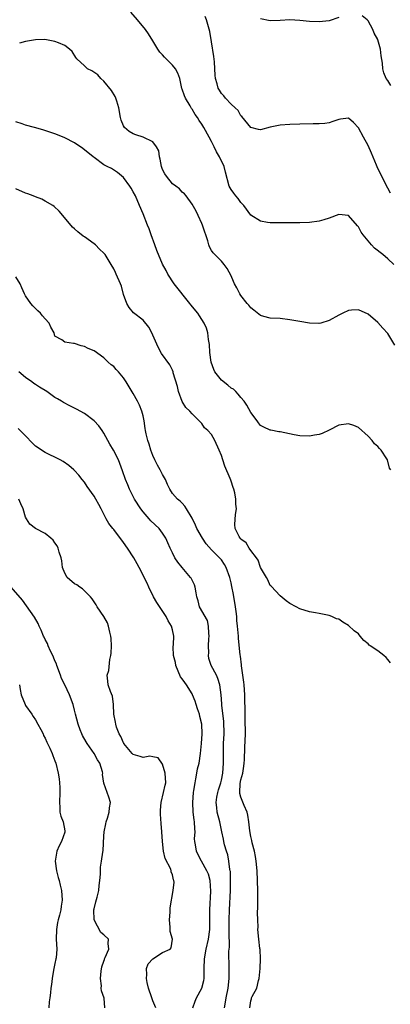
# Model space of a CAD drawing. Units: inches. Extents: x 2613000 to 2616000, y 1512000 to 1515000.
# Drawn here: x 2614802 to 2614878, y 1512266 to 1512467 of the extents above; entities that cross this region are included whole.
import ezdxf

# ---------------------------------------------------------------- set-up
doc = ezdxf.new("R2010")
doc.units = ezdxf.units.IN
doc.header["$MEASUREMENT"] = 0
doc.layers.add('LD26131512_2ft', color=102, linetype='Continuous')

msp = doc.modelspace()

# ---------------------------------------------------------------- linework, layer by layer
at = {"layer": 'LD26131512_2ft'}
for points, elevation in [([(2614878.22, 1512417), (2614877, 1512418.15), (2614875.97, 1512419), (2614874.32, 1512420.32), (2614873.67, 1512421), (2614871.96, 1512423), (2614871.57, 1512423.57), (2614871, 1512424.69), (2614870.84, 1512424.84), (2614869, 1512426.96), (2614867, 1512427.16), (2614865, 1512426.43), (2614863.92, 1512426.08), (2614863, 1512425.82), (2614861, 1512425.54), (2614859, 1512425.46), (2614856.54, 1512425.46), (2614855, 1512425.48), (2614854.53, 1512425.47), (2614853, 1512425.5), (2614852.43, 1512425.57), (2614851, 1512425.85), (2614849, 1512427.03), (2614847.6, 1512429), (2614847, 1512429.67), (2614846.46, 1512430.46), (2614845.98, 1512431), (2614845.57, 1512431.57), (2614845, 1512432.32), (2614844.59, 1512433), (2614843.83, 1512435.83), (2614843.55, 1512437), (2614842.61, 1512439), (2614841.99, 1512439.99), (2614841.54, 1512441), (2614841, 1512442.1), (2614840.53, 1512443), (2614839.41, 1512445), (2614839, 1512445.65), (2614838.43, 1512446.43), (2614838.1, 1512447), (2614837.63, 1512447.64), (2614837, 1512448.74), (2614836.89, 1512448.89), (2614836.61, 1512449.39), (2614835.64, 1512451), (2614835.44, 1512451.44), (2614835, 1512452.84), (2614834.95, 1512452.95), (2614834.5, 1512455), (2614834.11, 1512456.11), (2614833.63, 1512457), (2614833, 1512457.72), (2614831.71, 1512459), (2614831.36, 1512459.36), (2614831, 1512459.81), (2614830.4, 1512460.4), (2614829.99, 1512461), (2614829, 1512462.73), (2614828.13, 1512464.13), (2614827.5, 1512465), (2614825.83, 1512467), (2614824.53, 1512468.53)], 7936), ([(2614877.6, 1512453.6), (2614877, 1512454.56), (2614876.7, 1512455), (2614876.19, 1512456.19), (2614875.97, 1512457), (2614875.9, 1512458.1), (2614875.65, 1512459.65), (2614875.5, 1512461), (2614875, 1512462.88), (2614874.95, 1512463), (2614874.24, 1512464.24), (2614873.93, 1512465), (2614873, 1512466.8), (2614872.78, 1512467), (2614871.79, 1512467.79)], 7940), ([(2614877.55, 1512431.55), (2614877, 1512432.55), (2614875, 1512436.63), (2614874.7, 1512437.3), (2614873.7, 1512439.7), (2614873, 1512441.3), (2614872.02, 1512443), (2614871, 1512444.94), (2614869.99, 1512445.99), (2614869, 1512446.9), (2614867.34, 1512446.66), (2614867, 1512446.64), (2614865.8, 1512446.2), (2614865, 1512445.95), (2614864.17, 1512445.83), (2614863, 1512445.71), (2614861.74, 1512445.74), (2614859, 1512445.69), (2614857, 1512445.58), (2614855, 1512445.43), (2614852.98, 1512445.02), (2614851, 1512444.52), (2614850.6, 1512444.6), (2614849, 1512444.96), (2614847.21, 1512447.21), (2614847, 1512447.39), (2614846.43, 1512448.43), (2614845.85, 1512449), (2614845, 1512449.77), (2614843.87, 1512451), (2614843.48, 1512451.48), (2614843, 1512451.94), (2614842.59, 1512452.59), (2614842.35, 1512453), (2614842.12, 1512453.88), (2614841.78, 1512455), (2614841.7, 1512455.7), (2614841.66, 1512457), (2614841.58, 1512458.42), (2614841.48, 1512459.48), (2614841, 1512462.5), (2614840.63, 1512464.63), (2614839.96, 1512467), (2614839.7, 1512467.7)], 7938), ([(2614867, 1512467.45), (2614865, 1512466.77), (2614863, 1512466.6), (2614861, 1512466.68), (2614859, 1512466.85), (2614857, 1512466.96), (2614855, 1512466.89), (2614853, 1512466.79), (2614851, 1512467.17)], 7940), ([(2614878.46, 1512400.46), (2614877, 1512402.87), (2614875.96, 1512403.96), (2614875, 1512405.12), (2614873, 1512406.81), (2614871, 1512407.72), (2614869.61, 1512407.61), (2614869, 1512407.54), (2614867.85, 1512407), (2614867, 1512406.58), (2614865, 1512405.5), (2614863.31, 1512405), (2614863, 1512404.91), (2614862.91, 1512404.91), (2614861, 1512404.95), (2614859, 1512405.3), (2614857, 1512405.68), (2614855, 1512405.92), (2614853, 1512406.01), (2614851.67, 1512406.33), (2614851, 1512406.51), (2614849.66, 1512407.66), (2614849, 1512408.08), (2614848.62, 1512408.62), (2614848.3, 1512409), (2614847, 1512410.64), (2614846.76, 1512411), (2614846.17, 1512412.17), (2614845.68, 1512413), (2614845.49, 1512413.49), (2614845, 1512414.65), (2614844.17, 1512416.17), (2614843.58, 1512417), (2614843, 1512417.63), (2614841.33, 1512419.33), (2614841, 1512419.81), (2614840.57, 1512420.57), (2614840.42, 1512421), (2614840.21, 1512421.79), (2614839.81, 1512423), (2614839.59, 1512423.59), (2614839.15, 1512425), (2614839, 1512425.37), (2614838.26, 1512427), (2614837.85, 1512427.85), (2614837, 1512429.3), (2614835.79, 1512431), (2614835.44, 1512431.44), (2614835, 1512431.78), (2614834.42, 1512432.42), (2614833.66, 1512433), (2614833, 1512433.45), (2614831.76, 1512435), (2614831.48, 1512435.48), (2614831, 1512436.4), (2614830.82, 1512436.82), (2614830.77, 1512437), (2614830.49, 1512438.49), (2614830.33, 1512439), (2614830.2, 1512440.2), (2614829.77, 1512441), (2614829, 1512442.08), (2614827.01, 1512443.01), (2614825.51, 1512443.51), (2614825, 1512443.67), (2614824.18, 1512444.18), (2614823.19, 1512445), (2614823, 1512445.33), (2614822.51, 1512446.51), (2614822.38, 1512447), (2614822.07, 1512449), (2614821.61, 1512450.39), (2614821.44, 1512451), (2614821.32, 1512451.32), (2614820.54, 1512452.54), (2614819, 1512454.42), (2614818.36, 1512455), (2614817.73, 1512455.73), (2614816.56, 1512456.56), (2614815.66, 1512457), (2614815, 1512457.57), (2614813.45, 1512459), (2614813.29, 1512459.29), (2614812.52, 1512460.52), (2614812, 1512461), (2614811, 1512461.77), (2614809.74, 1512462.26), (2614809, 1512462.58), (2614806.94, 1512462.94), (2614805, 1512462.93), (2614803, 1512462.57), (2614801.77, 1512462.23)], 7934), ([(2614877.64, 1512375), (2614877.36, 1512375.36), (2614877, 1512376.76), (2614876.92, 1512376.92), (2614876.91, 1512377), (2614876.78, 1512377.22), (2614875.62, 1512379), (2614875.32, 1512379.32), (2614875, 1512379.78), (2614874.32, 1512380.32), (2614873.79, 1512381), (2614873, 1512381.85), (2614871, 1512383.61), (2614870.03, 1512384.03), (2614869, 1512384.41), (2614867, 1512384.11), (2614865, 1512383.08), (2614863.61, 1512382.39), (2614863, 1512382.18), (2614862.05, 1512382.05), (2614861, 1512381.86), (2614859, 1512381.96), (2614857.86, 1512382.14), (2614855, 1512382.73), (2614854.77, 1512382.77), (2614853.1, 1512383.1), (2614853, 1512383.12), (2614851.68, 1512383.68), (2614851, 1512384.07), (2614850.59, 1512384.59), (2614850.31, 1512385), (2614849, 1512386.68), (2614848.18, 1512388.18), (2614847.63, 1512389), (2614847, 1512389.75), (2614846.46, 1512390.46), (2614845.95, 1512391), (2614845.45, 1512391.45), (2614845, 1512391.7), (2614844.3, 1512392.3), (2614843, 1512393.34), (2614841.68, 1512395), (2614841.47, 1512395.47), (2614840.92, 1512397), (2614840.66, 1512399), (2614840.6, 1512400.6), (2614840.35, 1512401.65), (2614840.2, 1512403), (2614839.93, 1512403.93), (2614839.51, 1512405), (2614838.5, 1512406.5), (2614838.18, 1512407), (2614836.74, 1512408.74), (2614836.56, 1512409), (2614833.35, 1512413), (2614832.05, 1512415), (2614831.72, 1512415.72), (2614831, 1512417.05), (2614829.81, 1512419.81), (2614829.37, 1512421), (2614828.67, 1512423), (2614828.26, 1512424.26), (2614827.93, 1512425), (2614827, 1512427.32), (2614826.3, 1512429), (2614825.42, 1512431), (2614825, 1512431.84), (2614824.57, 1512432.57), (2614824.29, 1512433), (2614823, 1512434.76), (2614821.8, 1512435.8), (2614820.57, 1512436.57), (2614819.65, 1512437), (2614819, 1512437.35), (2614817, 1512438.82), (2614816.8, 1512439), (2614814.7, 1512440.7), (2614813, 1512441.84), (2614811, 1512442.88), (2614809.51, 1512443.51), (2614809, 1512443.7), (2614806.51, 1512444.51), (2614804.8, 1512445), (2614803, 1512445.46), (2614802.3, 1512445.7), (2614801, 1512446.11)], 7932), ([(2614877.54, 1512335.54), (2614877, 1512336.22), (2614876.64, 1512336.64), (2614876.17, 1512337), (2614875, 1512337.96), (2614873.39, 1512339), (2614873.17, 1512339.17), (2614873, 1512339.38), (2614872.08, 1512340.08), (2614871.38, 1512341), (2614871, 1512341.43), (2614870.1, 1512342.1), (2614869, 1512343.18), (2614867.81, 1512343.81), (2614867, 1512344.44), (2614866.55, 1512344.55), (2614865.59, 1512345), (2614865, 1512345.23), (2614864.7, 1512345.3), (2614863, 1512345.61), (2614862.23, 1512345.77), (2614861, 1512345.93), (2614859, 1512346.59), (2614858.29, 1512347), (2614857, 1512347.69), (2614856.23, 1512348.23), (2614855, 1512349.2), (2614853.17, 1512351.17), (2614853, 1512351.34), (2614852.49, 1512352.49), (2614852.2, 1512353), (2614851, 1512355), (2614850.49, 1512356.49), (2614850.16, 1512357), (2614849, 1512358.51), (2614848.69, 1512359), (2614848.07, 1512360.07), (2614847, 1512360.83), (2614846.93, 1512360.93), (2614846.85, 1512361), (2614846.65, 1512361.35), (2614845.81, 1512363), (2614845.78, 1512363.78), (2614845.87, 1512365.87), (2614846.09, 1512367), (2614845.95, 1512367.95), (2614845.98, 1512369), (2614845.74, 1512370.26), (2614845.53, 1512371), (2614845.39, 1512371.39), (2614845, 1512372.67), (2614844.9, 1512372.9), (2614844.81, 1512373.19), (2614843.72, 1512375.72), (2614843.29, 1512377), (2614843, 1512377.92), (2614842.52, 1512379), (2614841.67, 1512381), (2614841, 1512382.18), (2614840.23, 1512383), (2614839.57, 1512383.57), (2614839, 1512384.44), (2614838.7, 1512384.7), (2614838.49, 1512385), (2614837, 1512386.41), (2614836.53, 1512387), (2614835.75, 1512387.75), (2614834.97, 1512388.97), (2614834.22, 1512391), (2614834.01, 1512392.01), (2614833.18, 1512394.82), (2614833.15, 1512395), (2614833, 1512395.35), (2614832.44, 1512396.44), (2614830.79, 1512398.79), (2614830.05, 1512400.05), (2614829, 1512402.51), (2614828.78, 1512403), (2614828.15, 1512404.15), (2614827, 1512405.57), (2614825.06, 1512407.06), (2614824.19, 1512408.19), (2614823.67, 1512409), (2614823, 1512410.85), (2614822.56, 1512412.56), (2614822.4, 1512413), (2614821.53, 1512415), (2614821.34, 1512415.34), (2614821, 1512416.07), (2614820.46, 1512417), (2614819.23, 1512419), (2614819, 1512419.3), (2614818.13, 1512420.13), (2614817.26, 1512421), (2614817, 1512421.22), (2614815, 1512422.63), (2614814.77, 1512422.77), (2614813.64, 1512423.64), (2614813, 1512424.27), (2614812.61, 1512424.61), (2614810.62, 1512427), (2614809.86, 1512427.86), (2614808.82, 1512428.82), (2614808.57, 1512429), (2614807, 1512429.94), (2614806.32, 1512430.32), (2614805, 1512430.8), (2614804.55, 1512431), (2614803.43, 1512431.43), (2614803, 1512431.56), (2614801, 1512432.43)], 7930), ([(2614848.79, 1512265), (2614849, 1512266.45), (2614849.16, 1512266.84), (2614849.18, 1512267), (2614849.31, 1512267.31), (2614850.23, 1512269), (2614850.6, 1512270.6), (2614850.73, 1512271), (2614850.93, 1512273), (2614851, 1512275), (2614850.91, 1512276.91), (2614850.87, 1512277.13), (2614850.66, 1512279), (2614850.47, 1512281), (2614850.49, 1512281.51), (2614850.42, 1512283), (2614850.39, 1512284.39), (2614850.45, 1512285.55), (2614850.42, 1512289), (2614850.3, 1512293), (2614850.13, 1512295), (2614849.96, 1512295.96), (2614849.76, 1512297), (2614849.3, 1512298.7), (2614849.2, 1512299.2), (2614849, 1512300.02), (2614848.84, 1512301.16), (2614848.64, 1512303), (2614848.41, 1512304.41), (2614848.24, 1512305), (2614847.63, 1512306.37), (2614847, 1512308.06), (2614846.8, 1512308.8), (2614846.79, 1512309), (2614846.86, 1512310.86), (2614847, 1512311.61), (2614847.36, 1512313), (2614847.61, 1512314.39), (2614847.68, 1512315), (2614847.71, 1512315.71), (2614847.77, 1512318.23), (2614847.9, 1512321), (2614847.9, 1512322.09), (2614847.89, 1512323), (2614847.85, 1512323.85), (2614847.84, 1512325), (2614847.86, 1512326.14), (2614847.8, 1512327.8), (2614847.79, 1512329), (2614847.64, 1512331), (2614847.59, 1512331.59), (2614847.12, 1512334.88), (2614847.1, 1512335.1), (2614846.9, 1512336.9), (2614846.85, 1512337.15), (2614846.5, 1512340.5), (2614846.48, 1512341), (2614846.33, 1512342.33), (2614846.32, 1512343), (2614846.17, 1512344.17), (2614846.13, 1512345), (2614846.01, 1512345.99), (2614845.87, 1512347), (2614845.48, 1512349.48), (2614845.16, 1512351.16), (2614845, 1512351.89), (2614844.72, 1512353), (2614843.98, 1512355), (2614843.62, 1512355.62), (2614843, 1512356.56), (2614842.64, 1512357), (2614841, 1512358.66), (2614839.86, 1512359.86), (2614839.12, 1512361), (2614837.97, 1512363), (2614837.7, 1512363.7), (2614837, 1512365.07), (2614835.9, 1512367), (2614835.56, 1512367.56), (2614835, 1512368.15), (2614834.56, 1512368.56), (2614834.01, 1512369), (2614833, 1512370.17), (2614832.46, 1512371), (2614832.01, 1512372.01), (2614831.59, 1512373), (2614831, 1512374.03), (2614830.51, 1512375), (2614829.96, 1512375.96), (2614829.42, 1512377), (2614829, 1512377.93), (2614828.6, 1512379), (2614828.22, 1512380.22), (2614827.94, 1512381), (2614827.62, 1512382.38), (2614827.49, 1512383), (2614827.44, 1512383.44), (2614827.22, 1512385), (2614827, 1512386.03), (2614826.75, 1512387), (2614826.24, 1512388.24), (2614825.87, 1512389), (2614825, 1512390.56), (2614823.54, 1512393), (2614823, 1512393.81), (2614821.99, 1512395), (2614821.52, 1512395.52), (2614821, 1512396.08), (2614820.48, 1512396.48), (2614819.89, 1512397), (2614819, 1512397.86), (2614817, 1512399.3), (2614815.79, 1512399.79), (2614815, 1512400.21), (2614814.32, 1512400.32), (2614813, 1512400.81), (2614812.79, 1512400.79), (2614811, 1512401.1), (2614810.43, 1512401.57), (2614809, 1512402.29), (2614808.81, 1512403), (2614808.14, 1512404.14), (2614807.79, 1512405), (2614807, 1512405.83), (2614806.46, 1512406.46), (2614806.05, 1512407), (2614805.49, 1512407.49), (2614804.5, 1512408.5), (2614804.09, 1512409), (2614803, 1512410.57), (2614802.76, 1512411), (2614802.2, 1512412.2), (2614801.91, 1512413), (2614801, 1512414.46)], 7928), ([(2614843.62, 1512265), (2614843.84, 1512266.16), (2614843.95, 1512267), (2614844.39, 1512269), (2614844.59, 1512271), (2614844.56, 1512273), (2614844.54, 1512276.54), (2614844.63, 1512277.37), (2614844.6, 1512280.6), (2614844.61, 1512281), (2614844.6, 1512283), (2614844.65, 1512285), (2614844.84, 1512289), (2614844.87, 1512291), (2614844.83, 1512292.83), (2614844.81, 1512293), (2614844.76, 1512293.24), (2614844.55, 1512295), (2614844.3, 1512296.3), (2614844.05, 1512297), (2614843.67, 1512298.33), (2614843.52, 1512299), (2614843.44, 1512299.44), (2614843.11, 1512301), (2614842.66, 1512303), (2614842.11, 1512305), (2614842.05, 1512305.95), (2614841.91, 1512307), (2614842.06, 1512308.06), (2614842.26, 1512309), (2614842.44, 1512309.56), (2614842.87, 1512311), (2614843, 1512311.55), (2614843.3, 1512313), (2614843.43, 1512315), (2614843.41, 1512317), (2614843.45, 1512319), (2614843.55, 1512321), (2614843.51, 1512323.51), (2614843.12, 1512326.88), (2614843.12, 1512327.12), (2614842.98, 1512328.98), (2614842.71, 1512331), (2614842.29, 1512332.29), (2614841.97, 1512333), (2614840.93, 1512335), (2614840.43, 1512336.43), (2614840.35, 1512337), (2614840.44, 1512337.56), (2614840.4, 1512339), (2614840.46, 1512340.46), (2614840.52, 1512341), (2614840.44, 1512341.56), (2614840.37, 1512343), (2614840.15, 1512344.15), (2614838.56, 1512347), (2614838.23, 1512348.23), (2614838, 1512349), (2614837.86, 1512349.86), (2614837.65, 1512351), (2614837.48, 1512351.48), (2614837, 1512352.42), (2614836.82, 1512352.82), (2614836.72, 1512353), (2614835, 1512355), (2614834.13, 1512356.13), (2614833.49, 1512357), (2614833, 1512358.03), (2614832.56, 1512359), (2614832.09, 1512360.09), (2614831.68, 1512361), (2614831, 1512362.03), (2614830.29, 1512363), (2614828.58, 1512364.58), (2614828.24, 1512365), (2614827, 1512366.42), (2614826.55, 1512367), (2614825.25, 1512369), (2614824.25, 1512371), (2614823.91, 1512371.91), (2614823.4, 1512373), (2614822.8, 1512374.8), (2614822.27, 1512376.27), (2614821.97, 1512377), (2614820.93, 1512379), (2614820.24, 1512380.24), (2614819, 1512382.49), (2614818.67, 1512383), (2614817.98, 1512383.98), (2614817, 1512385.01), (2614815, 1512386.5), (2614813.41, 1512387.41), (2614813, 1512387.59), (2614812.05, 1512388.05), (2614810.73, 1512388.73), (2614810.31, 1512389), (2614809.49, 1512389.49), (2614809, 1512389.8), (2614807.33, 1512391), (2614805.86, 1512391.86), (2614805, 1512392.46), (2614804.65, 1512392.65), (2614804.26, 1512393), (2614803, 1512393.86), (2614801.59, 1512395)], 7926), ([(2614837.19, 1512265), (2614837.64, 1512266.36), (2614837.93, 1512267), (2614839, 1512269), (2614839.41, 1512270.59), (2614839.47, 1512271), (2614839.45, 1512271.45), (2614839.47, 1512273), (2614839.52, 1512275), (2614839.92, 1512277), (2614840.39, 1512279), (2614840.62, 1512281), (2614840.65, 1512285), (2614840.87, 1512288.87), (2614840.72, 1512291), (2614840.34, 1512292.34), (2614840.05, 1512293), (2614838.91, 1512295), (2614838.28, 1512296.28), (2614837.9, 1512297), (2614837.72, 1512298.28), (2614837.57, 1512299), (2614837.54, 1512299.54), (2614837.63, 1512301), (2614837.56, 1512301.56), (2614837.53, 1512303), (2614837.44, 1512303.44), (2614837.25, 1512305), (2614837.14, 1512307), (2614837.3, 1512309), (2614837.39, 1512309.39), (2614837.61, 1512311), (2614837.81, 1512311.81), (2614837.99, 1512313), (2614838.14, 1512313.86), (2614838.43, 1512315), (2614838.75, 1512317), (2614838.94, 1512319), (2614839.09, 1512321), (2614839, 1512323), (2614838.58, 1512324.58), (2614838.5, 1512325), (2614838.13, 1512326.13), (2614837.84, 1512327), (2614837.66, 1512327.66), (2614837.09, 1512329), (2614837, 1512329.18), (2614835.86, 1512331), (2614835.5, 1512331.5), (2614835, 1512332.25), (2614834.67, 1512332.67), (2614834.2, 1512333.8), (2614833.67, 1512335), (2614833.6, 1512335.6), (2614833.23, 1512337), (2614833.17, 1512338.83), (2614833.24, 1512339.24), (2614833.3, 1512341), (2614833, 1512342.28), (2614832.82, 1512343), (2614832.12, 1512344.12), (2614831.71, 1512345), (2614829.84, 1512347.84), (2614829.14, 1512349), (2614828.2, 1512351), (2614827.82, 1512351.82), (2614826.22, 1512355), (2614825.77, 1512355.77), (2614825.13, 1512357), (2614823.81, 1512359), (2614823, 1512360.15), (2614821, 1512362.8), (2614820.82, 1512363), (2614820.02, 1512364.02), (2614819.44, 1512365), (2614818.47, 1512367), (2614817.93, 1512367.93), (2614817.38, 1512369), (2614817, 1512369.58), (2614815.58, 1512371.58), (2614815, 1512372.47), (2614814.58, 1512373), (2614813.9, 1512373.9), (2614813, 1512374.87), (2614812.84, 1512375), (2614811.85, 1512375.85), (2614810.66, 1512376.66), (2614810.09, 1512377), (2614809, 1512377.6), (2614807.97, 1512378.03), (2614807, 1512378.5), (2614805, 1512379.8), (2614804.41, 1512380.41), (2614803, 1512381.95), (2614801.47, 1512383.47)], 7924), ([(2614829.61, 1512265), (2614829, 1512266.41), (2614828.77, 1512267), (2614828.09, 1512269), (2614827.81, 1512270.19), (2614827.67, 1512271), (2614827.8, 1512271.8), (2614827.71, 1512273), (2614828.04, 1512273.96), (2614829.02, 1512274.98), (2614831, 1512276.27), (2614832.51, 1512277), (2614832.73, 1512277.27), (2614833.02, 1512279), (2614832.56, 1512280.56), (2614832.54, 1512281.46), (2614832.39, 1512283), (2614832.55, 1512284.55), (2614832.56, 1512285), (2614832.54, 1512285.46), (2614833.16, 1512289), (2614833.32, 1512290.68), (2614833.3, 1512291), (2614833.19, 1512291.19), (2614833, 1512292.17), (2614832.77, 1512292.77), (2614832.76, 1512293), (2614832.66, 1512293.34), (2614831.51, 1512295.51), (2614831.19, 1512297), (2614830.96, 1512299), (2614830.83, 1512301), (2614830.68, 1512302.68), (2614830.57, 1512304.57), (2614830.57, 1512305.43), (2614830.68, 1512307), (2614831.16, 1512309), (2614831.5, 1512310.5), (2614831.63, 1512311), (2614831.54, 1512313), (2614831, 1512314.83), (2614830.11, 1512316.11), (2614829, 1512316.29), (2614828.41, 1512316.41), (2614827, 1512316.18), (2614826.4, 1512316.4), (2614825, 1512316.78), (2614824.74, 1512317), (2614823.09, 1512319), (2614823.07, 1512319.07), (2614823, 1512319.15), (2614822.45, 1512320.45), (2614822.13, 1512321), (2614821.6, 1512322.4), (2614821.41, 1512323), (2614821.37, 1512323.37), (2614821.05, 1512325), (2614820.95, 1512327), (2614820.74, 1512328.74), (2614820.33, 1512329.67), (2614819.89, 1512331), (2614819.78, 1512331.78), (2614819.65, 1512333), (2614820.02, 1512333.98), (2614820.24, 1512336.24), (2614820.44, 1512337), (2614820.48, 1512337.52), (2614820.53, 1512339), (2614820.5, 1512340.5), (2614820.44, 1512341), (2614820.2, 1512341.8), (2614819.96, 1512343), (2614819.71, 1512343.71), (2614818.98, 1512344.98), (2614817.6, 1512347), (2614817.39, 1512347.4), (2614817, 1512347.98), (2614816.58, 1512348.58), (2614816.24, 1512349), (2614814.64, 1512350.64), (2614814.08, 1512351), (2614813.48, 1512351.48), (2614813, 1512351.69), (2614811.49, 1512353), (2614811, 1512353.83), (2614810.54, 1512355), (2614810.41, 1512356.41), (2614810.24, 1512357), (2614809.86, 1512358.14), (2614809.66, 1512359), (2614809.43, 1512359.43), (2614809, 1512360.08), (2614808.6, 1512360.6), (2614808.17, 1512361), (2614807, 1512361.97), (2614805.02, 1512363.02), (2614803.88, 1512363.88), (2614803.17, 1512365), (2614803, 1512365.33), (2614802.47, 1512367), (2614802.04, 1512368.04), (2614801.62, 1512369)], 7922), ([(2614819.19, 1512265), (2614819.02, 1512266.98), (2614818.48, 1512268.48), (2614818.46, 1512269), (2614818.49, 1512269.51), (2614818.3, 1512271), (2614818.45, 1512272.45), (2614818.6, 1512273.4), (2614819, 1512274.5), (2614819.1, 1512274.9), (2614819.14, 1512275), (2614819.28, 1512275.28), (2614820, 1512277), (2614819.89, 1512278.11), (2614819.93, 1512279), (2614819, 1512279.9), (2614818.39, 1512280.39), (2614816.99, 1512283), (2614816.96, 1512285), (2614817, 1512285.26), (2614817.32, 1512286.68), (2614817.63, 1512287.63), (2614817.96, 1512289), (2614818.02, 1512289.98), (2614818.19, 1512291), (2614818.32, 1512292.32), (2614818.28, 1512293), (2614818.28, 1512293.72), (2614818.51, 1512295), (2614818.79, 1512296.79), (2614818.82, 1512297.18), (2614819, 1512300.09), (2614819.07, 1512301), (2614819.39, 1512302.61), (2614819.49, 1512303), (2614819.76, 1512303.76), (2614820.09, 1512305), (2614820.12, 1512305.88), (2614820.36, 1512307), (2614820.03, 1512308.03), (2614819.66, 1512309), (2614819, 1512310.92), (2614818.68, 1512312.68), (2614818.77, 1512313), (2614818.73, 1512313.27), (2614818.14, 1512315), (2614817.68, 1512315.68), (2614816.98, 1512317), (2614815.57, 1512319), (2614815.35, 1512319.35), (2614814.64, 1512320.64), (2614814.47, 1512321), (2614814.17, 1512321.83), (2614813.72, 1512323), (2614813.2, 1512325), (2614813, 1512325.87), (2614812.7, 1512327), (2614811.94, 1512329), (2614811, 1512331.05), (2614810.34, 1512332.34), (2614810.11, 1512333), (2614809.36, 1512335), (2614809.3, 1512335.3), (2614809, 1512335.92), (2614808.7, 1512336.7), (2614808.57, 1512337), (2614808.11, 1512337.89), (2614807.63, 1512339), (2614807.47, 1512339.47), (2614807, 1512340.29), (2614806.77, 1512340.77), (2614806.64, 1512341), (2614806.2, 1512342.2), (2614805.78, 1512343), (2614805.55, 1512343.55), (2614804.84, 1512344.84), (2614802.34, 1512348.34), (2614799.57, 1512351.57)], 7920), ([(2614801.73, 1512331), (2614801.91, 1512330.09), (2614802.1, 1512329), (2614802.9, 1512327), (2614803, 1512326.83), (2614804.26, 1512325), (2614804.57, 1512324.57), (2614805, 1512323.89), (2614805.52, 1512323), (2614806.11, 1512321.89), (2614806.56, 1512321), (2614806.68, 1512320.68), (2614807, 1512320.1), (2614807.32, 1512319.32), (2614807.92, 1512318.08), (2614808.4, 1512317), (2614808.55, 1512316.55), (2614809, 1512315.5), (2614809.18, 1512315), (2614809.64, 1512313), (2614809.84, 1512311.84), (2614809.95, 1512311), (2614810.01, 1512310.01), (2614810.02, 1512309), (2614809.89, 1512307), (2614809.99, 1512306.01), (2614810, 1512305), (2614810.17, 1512304.17), (2614810.64, 1512303), (2614811, 1512301.19), (2614811.02, 1512301), (2614811, 1512300.89), (2614810.36, 1512299), (2614809.87, 1512298.13), (2614809.39, 1512297), (2614809.01, 1512295), (2614809.31, 1512293), (2614809.66, 1512291.66), (2614809.86, 1512291), (2614810.04, 1512290.04), (2614810.32, 1512289), (2614810.46, 1512287), (2614810.25, 1512285.75), (2614810.17, 1512285), (2614809.92, 1512283.92), (2614809.65, 1512283), (2614809.54, 1512282.46), (2614809.28, 1512281), (2614809.25, 1512279), (2614809.35, 1512277), (2614809.22, 1512275.22), (2614809.19, 1512275), (2614809, 1512274.06), (2614808.7, 1512272.7), (2614808.4, 1512271), (2614808.27, 1512269.73), (2614808.16, 1512269), (2614808.06, 1512268.06), (2614807.92, 1512267), (2614807.79, 1512266.21), (2614807.72, 1512265)], 7918)]:
    msp.add_lwpolyline(points, dxfattribs=dict(at, elevation=elevation))

doc.saveas('drawing.dxf')
